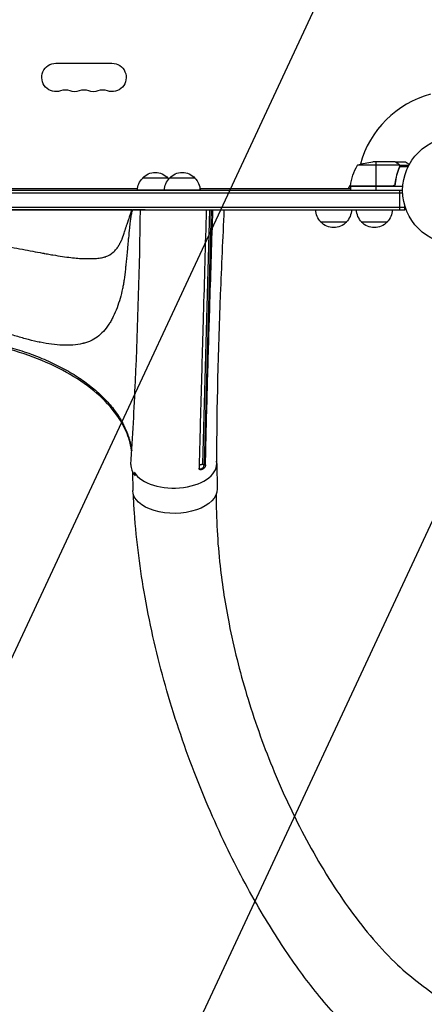
# Model space of a CAD drawing. Units: millimetres. Extents: x -3947 to 4652, y -4374 to 4128.
# Drawn here: x 653 to 1050, y -1881 to -914 of the extents above; entities that cross this region are included whole.
import ezdxf

# ---------------------------------------------------------------- set-up
doc = ezdxf.new("R2010")
doc.units = ezdxf.units.MM
doc.header["$LTSCALE"] = 20
doc.linetypes.add('HIDDEN', pattern=[9.525, 6.35, -3.175])
for name, color, linetype in [('2d', 230, 'Continuous'), ('AS-Free_Space', 31, 'HIDDEN'), ('AS-Free_Space_Hatch', 31, 'Continuous')]:
    doc.layers.add(name, color=color, linetype=linetype)

msp = doc.modelspace()

# ---------------------------------------------------------------- hatches: boundary and pattern name
at = {"layer": 'AS-Free_Space_Hatch'}
h = msp.add_hatch(dxfattribs=at)
h.set_pattern_fill('ANSI31', color=256, scale=100, angle=20)
h.set_pattern_definition([(65, (158.46, -1082), (-287.753, 134.18), [])])
edge = h.paths.add_edge_path()
edge.add_line((1541, -1394.3), (1541, -1082))
edge.add_arc((541, -1082), 1000, 0, 90)
edge.add_arc((541, -1082), 1000, 90, 180)
edge.add_line((-459, -1082), (-459, -1394.3))
edge.add_arc((1541, -1394.3), 2000, 180, 224.13045)
edge.add_line((105.49, -2786.89), (853.39, -3557.85))
edge.add_arc((1571.15, -2861.55), 1000, 224.13045, 314.13045)
edge.add_arc((1571.15, -2861.55), 1000, 314.13045, 404.13045)
edge.add_line((2288.9, -2165.26), (1541, -1394.3))

# ---------------------------------------------------------------- linework, layer by layer
at = {"layer": '2d'}
for p, q in [((688.5, -957.07), (743.5, -957.07)), ((1021.5, -1054), (999.59, -1054)), ((1002.75, -1054), (1002.75, -1077.8)), ((1021.7, -1054), (1031.5, -1054)), ((1021.7, -1054), (1021.7, -1054.12)), ((1025.64, -1057.25), (984.75, -1057.25)), ((1024.51, -1055.62), (1024.51, -1055.75)), ((1024.51, -1062.2), (1024.51, -1062.83)), ((1025.74, -1056.97), (1035.28, -1056.97)), ((1025.74, -1056.97), (1025.74, -1057.62)), ((1025.74, -1058.81), (1025.74, -1059.48)), ((1025.8, -1058.21), (1025.8, -1058.21)), ((1026.01, -1058.29), (1034.6, -1058.29)), ((1029, -1082), (53, -1082)), ((313.36, -1080), (768.62, -1080)), ((829.88, -1080), (977.75, -1080)), ((975.96, -1080), (977.89, -1076.66)), ((977.75, -1077.8), (1018.61, -1077.8)), ((1029.15, -1078), (977.75, -1078)), ((977.75, -1078), (977.75, -1082)), ((1019.61, -1077.63), (977.77, -1077.63)), ((1002.75, -1078), (1002.75, -1082)), ((1021.7, -1074.2), (1021.7, -1075.7)), ((1026.2, -1101), (1026.2, -1082)), ((1029.06, -1084.5), (52.94, -1084.5)), ((50.8, -1098.5), (1031.2, -1098.5)), ((50.8, -1101), (1031.2, -1101)), ((763.01, -1101.01), (763.01, -1101.01)), ((775.99, -1101), (775.99, -1101.01)), ((775.99, -1101.01), (775.99, -1101.01)), ((839.23, -1101), (832.27, -1350.98)), ((840.93, -1101), (833.97, -1351.22)), ((1031.2, -1097.11), (1031.2, -1101)), ((1031.2, -1101), (1031.2, -1097.11)), ((973.71, -1113), (948.71, -1113)), ((1013.7, -1113), (988.7, -1113)), ((833.97, -1351.22), (835.38, -1351.59)), ((846.4, -1350.34), (846.87, -1375.19)), ((763.53, -1358.24), (763.89, -1376.77)), ((831.33, -1355.9), (831.49, -1356.16)), ((833.14, -1355.32), (832.69, -1355.2))]:
    msp.add_line(p, q, dxfattribs=at)
msp.add_circle((1082, -1082), 53, dxfattribs=at)
at = {"layer": '2d', "extrusion": (0, 0, -1)}
for centre, radius, start, end in [((-688.5, -971), 13.93, 250.89011, 90), ((-743.5, -971), 13.93, 90, 289.10989), ((-706.83, -971), 13.93, 250.89011, 289.10989), ((-725.17, -971), 13.93, 250.89011, 289.10989), ((-1002.75, -1103.9), 50, 68.8998, 86.37569), ((-1027.45, -1083.27), 50, 6.47279, 31.34969), ((-785.5, -1082), 17, 0.62122, 45.79292), ((-786, -1081.33), 17, 42.64785, 137.312), ((-812, -1082), 17, 0.62122, 45.79292), ((-786.5, -1082), 17, 134.16693, 138.58575), ((-812.5, -1081.33), 17, 42.64785, 137.312), ((-813, -1082), 17, 134.16693, 179.33863), ((-980.75, -1077.97), 3, 3.19122, 6.47279), ((-960.71, -1100.81), 17, 314.1865, 359.3587), ((-961.72, -1100.81), 17, 180.6413, 225.8135), ((-1000.7, -1100.81), 17, 314.1865, 359.3587), ((-1001.7, -1100.81), 17, 180.6413, 225.8135), ((-961.21, -1101.48), 17, 222.66793, 317.33207), ((-1001.2, -1101.48), 17, 222.66793, 317.33207)]:
    msp.add_arc(centre, radius, start, end, dxfattribs=at)
at = {"layer": '2d'}
for centre, radius, start, end in [((697.67, -997.46), 14.07, 70.89011, 109.10989), ((716, -997.46), 14.07, 70.89011, 109.10989), ((734.33, -997.46), 14.07, 70.89011, 109.10989), ((1082, -1082), 98, 105.20005, 164.79995), ((1082, -1082), 98, 177.54371, 177.66075)]:
    msp.add_arc(centre, radius, start, end, dxfattribs=at)
at = {"layer": '2d', "extrusion": (0, 0, -1)}
for centre, major_axis, ratio, start_param, end_param in [((786, -1069.81), (12.5, 0), 0.000054, -0.00005, 3.141642), ((812.5, -1069.81), (12.5, 0), 0.000054, -0.00005, 3.141642), ((786, -1081.81), (17.5, 0.01), 0.000054, 1.030615, 3.141593), ((812.5, -1081.81), (17.5, 0.01), 0.000054, -0.000001, 3.141593), ((831.32, -1353.42), (2.56, 1.57), 0.778529, 2.015928, 2.934672), ((805.38, -1375.98), (41.49, 0.79), 0.560253, 0, 3.141593)]:
    msp.add_ellipse(centre, major_axis=major_axis, ratio=ratio, start_param=start_param, end_param=end_param, dxfattribs=at)
at = {"layer": '2d'}
for centre, major_axis, ratio, start_param, end_param in [((633.01, -1101.05), (130, 0.05), 0.000054, 0, 1.570796), ((804.09, -1352.05), (42, 0.01), 0.566451, 3.105894, 3.585999), ((804.9, -1351.13), (41.49, 0.79), 0.560253, 3.445825, 6.391747), ((832.69, -1352.72), (0.77, 2.9), 0.350132, 3.791019, 4.805258), ((832.69, -1352.72), (0.77, 2.9), 0.350132, -1.477928, -0.934313)]:
    msp.add_ellipse(centre, major_axis=major_axis, ratio=ratio, start_param=start_param, end_param=end_param, dxfattribs=at)
for points, knots in [([(1024.3, -1055.62), (1023.58, -1055.2), (1022.98, -1054.85), (1022.04, -1054.31), (1021.69, -1054.11), (1021.5, -1054)], [0, 0, 0, 0, 0.00517024, 0.00517024, 0.01034048, 0.01034048, 0.01034048, 0.01034048]), ([(1035.61, -1056.37), (1035.17, -1056.12), (1034.77, -1055.89), (1034.08, -1055.49), (1033.79, -1055.32), (1033.39, -1055.09), (1033.2, -1054.98), (1033.02, -1054.88), (1032.91, -1054.81), (1032.85, -1054.78), (1031.93, -1054.25), (1031.5, -1054), (1031.5, -1054)], [0.0535022, 0.0535022, 0.0535022, 0.0535022, 0.125, 0.125, 0.1875, 0.1875, 0.21875, 0.234375, 0.234375, 0.25, 0.25, 0.5, 0.5, 0.5, 0.5]), ([(1025.58, -1059.33), (1024.61, -1061.75), (1023.78, -1064.27), (1022.43, -1069.53), (1021.91, -1072.27), (1021.59, -1075.14)], [0, 0, 0, 0, 0.00859307, 0.00859307, 0.01718614, 0.01718614, 0.01718614, 0.01718614]), ([(1021.77, -1075.33), (1022.08, -1072.47), (1022.6, -1069.71), (1023.45, -1066.36), (1023.63, -1065.7), (1024.01, -1064.39), (1024.21, -1063.73), (1024.85, -1061.81), (1025.31, -1060.56), (1025.8, -1059.34)], [0.00267622, 0.00267622, 0.00267622, 0.00267622, 0.01136401, 0.01136401, 0.01353595, 0.01353595, 0.0157079, 0.0157079, 0.0200518, 0.0200518, 0.0200518, 0.0200518]), ([(1025.48, -1056.87), (1025.36, -1056.63), (1025.21, -1056.4), (1024.92, -1056.09), (1024.81, -1055.99), (1024.58, -1055.79), (1024.45, -1055.7), (1024.3, -1055.62)], [0, 0, 0, 0, 0.00218234, 0.00218234, 0.003273511, 0.003273511, 0.004364681, 0.004364681, 0.004364681, 0.004364681]), ([(1024.51, -1055.62), (1024.65, -1055.7), (1024.78, -1055.79), (1024.97, -1055.94), (1025.03, -1056), (1025.12, -1056.08), (1025.16, -1056.13), (1025.21, -1056.18), (1025.24, -1056.21), (1025.25, -1056.22), (1025.26, -1056.23), (1025.26, -1056.23), (1025.46, -1056.46), (1025.62, -1056.7), (1025.74, -1056.97)], [0, 0, 0, 0, 0.25, 0.25, 0.375, 0.375, 0.4375, 0.46875, 0.484375, 0.492187, 0.492187, 0.5, 0.5, 1, 1, 1, 1]), ([(1025.74, -1056.97), (1025.77, -1057.03), (1025.8, -1057.1), (1025.86, -1057.26), (1025.89, -1057.36), (1025.94, -1057.57), (1025.97, -1057.69), (1026, -1057.94), (1026.01, -1058.08), (1026.01, -1058.23)], [0, 0, 0, 0, 0.00051115, 0.00051115, 0.001022301, 0.001022301, 0.001533451, 0.001533451, 0.002044601, 0.002044601, 0.002044601, 0.002044601]), ([(1021.77, -1075.33), (1021.75, -1075.51), (1021.71, -1075.69), (1021.61, -1076.03), (1021.54, -1076.2), (1021.37, -1076.53), (1021.28, -1076.68), (1021.06, -1076.97), (1020.93, -1077.11), (1020.66, -1077.35), (1020.51, -1077.46), (1020.2, -1077.65), (1020.03, -1077.73), (1019.69, -1077.87), (1019.52, -1077.92), (1019.16, -1077.98), (1018.97, -1078), (1018.79, -1078)], [0, 0, 0, 0, 0.000547232, 0.000547232, 0.001094464, 0.001094464, 0.001641696, 0.001641696, 0.002188928, 0.002188928, 0.002736159, 0.002736159, 0.003283391, 0.003283391, 0.003830623, 0.003830623, 0.004377855, 0.004377855, 0.004377855, 0.004377855]), ([(1021.59, -1075.14), (1021.56, -1075.42), (1021.49, -1075.68), (1021.33, -1076.07), (1021.27, -1076.2), (1021.12, -1076.44), (1021.05, -1076.55), (1020.79, -1076.88), (1020.58, -1077.08), (1020.24, -1077.32), (1020.12, -1077.4), (1019.87, -1077.53), (1019.74, -1077.58), (1019.61, -1077.63)], [0, 0, 0, 0, 0.000839577, 0.000839577, 0.001259366, 0.001259366, 0.001679155, 0.001679155, 0.002518732, 0.002518732, 0.002938521, 0.002938521, 0.00335831, 0.00335831, 0.00335831, 0.00335831]), ([(541.01, -1124.44), (545.68, -1124.44), (550.31, -1124.51), (557.11, -1124.69), (559.34, -1124.77), (562.64, -1124.91), (563.73, -1124.96), (565.34, -1125.04), (565.87, -1125.06), (566.67, -1125.11), (567.07, -1125.13), (567.52, -1125.16), (567.75, -1125.17), (567.85, -1125.17), (567.92, -1125.18), (567.95, -1125.18), (572.39, -1125.44), (577.01, -1125.8), (584, -1126.48), (586.33, -1126.73), (589.81, -1127.14), (590.96, -1127.29), (592.69, -1127.51), (593.55, -1127.63), (594.54, -1127.76), (595.04, -1127.83), (595.29, -1127.87), (595.39, -1127.88), (595.47, -1127.89), (595.5, -1127.9), (597.68, -1128.21), (599.97, -1128.56), (603.53, -1129.16), (604.74, -1129.37), (606.57, -1129.7), (607.18, -1129.82), (608.11, -1129.99), (608.57, -1130.08), (609.04, -1130.17), (609.35, -1130.23), (609.51, -1130.26), (612.12, -1130.78), (614.46, -1131.27), (617.84, -1132.01), (618.95, -1132.26), (620.58, -1132.64), (621.12, -1132.77), (621.93, -1132.96), (622.2, -1133.02), (622.6, -1133.12), (622.8, -1133.16), (623.03, -1133.22), (623.15, -1133.25), (623.21, -1133.26), (623.24, -1133.27), (623.25, -1133.27), (623.26, -1133.27), (623.26, -1133.28), (624.3, -1133.52), (625.52, -1133.8), (628.35, -1134.41), (629.95, -1134.75), (633.5, -1135.48), (635.46, -1135.87), (638.65, -1136.51), (639.76, -1136.73), (641.48, -1137.07), (642.07, -1137.18), (642.96, -1137.36), (643.41, -1137.45), (643.94, -1137.55), (644.21, -1137.6), (644.34, -1137.63), (644.41, -1137.64), (644.44, -1137.65), (644.46, -1137.65), (644.47, -1137.65), (644.47, -1137.65), (652.08, -1139.14), (659.14, -1140.5), (668.96, -1142.34), (672.1, -1142.92), (675.48, -1143.53), (676.04, -1143.63), (676.62, -1143.74), (676.84, -1143.78), (676.88, -1143.78), (676.9, -1143.79), (676.92, -1143.79), (676.99, -1143.8), (677.17, -1143.84), (678.27, -1144.03), (679.3, -1144.22), (681.99, -1144.69), (683.73, -1144.99), (688.77, -1145.84), (691.91, -1146.34), (697.77, -1147.21), (700.48, -1147.58), (705.53, -1148.18), (707.87, -1148.42), (711.11, -1148.68), (712.14, -1148.75), (713.63, -1148.82), (714.12, -1148.85), (714.84, -1148.87), (715.19, -1148.89), (715.6, -1148.9), (715.8, -1148.9), (715.9, -1148.9), (715.95, -1148.91), (715.98, -1148.91), (715.99, -1148.91), (715.99, -1148.91), (716, -1148.91), (718.33, -1148.96), (720.48, -1148.97), (723.44, -1148.93), (724.39, -1148.91), (725.41, -1148.88), (725.58, -1148.87), (725.75, -1148.87), (725.82, -1148.86), (725.83, -1148.86), (725.86, -1148.86), (725.91, -1148.86), (726.21, -1148.85), (726.99, -1148.81), (727.71, -1148.77), (730.06, -1148.6), (731.75, -1148.38), (734.04, -1147.95), (734.76, -1147.79), (735.79, -1147.52), (736.13, -1147.42), (736.62, -1147.27), (736.86, -1147.2), (737.14, -1147.1), (737.28, -1147.06), (737.34, -1147.03), (737.37, -1147.02), (737.39, -1147.02), (737.4, -1147.01), (740.14, -1146.05), (742.57, -1144.61), (745.82, -1141.74), (746.83, -1140.66), (748.27, -1138.86), (748.73, -1138.24), (749.4, -1137.25), (749.73, -1136.75), (750.1, -1136.14), (750.29, -1135.83), (750.37, -1135.69), (750.42, -1135.61), (750.45, -1135.56), (750.68, -1135.16), (750.93, -1134.71), (751.2, -1134.22), (751.26, -1134.1), (751.28, -1134.07), (751.28, -1134.06), (751.29, -1134.06), (751.29, -1134.04), (751.32, -1133.99), (751.43, -1133.79), (751.69, -1133.29), (751.92, -1132.84), (752.15, -1132.39), (752.26, -1132.17), (752.39, -1131.92), (752.45, -1131.79), (752.48, -1131.73), (752.49, -1131.7), (752.5, -1131.68), (752.51, -1131.67), (752.51, -1131.67), (752.51, -1131.67), (752.51, -1131.67), (752.66, -1131.36), (752.88, -1130.88), (753.29, -1129.9), (753.44, -1129.53), (753.68, -1128.91), (753.76, -1128.69), (753.89, -1128.35), (753.95, -1128.17), (754.02, -1127.96), (754.06, -1127.85), (754.08, -1127.8), (754.09, -1127.77), (754.1, -1127.76), (754.1, -1127.75), (754.1, -1127.75), (754.1, -1127.75), (754.1, -1127.74), (754.14, -1127.64), (754.18, -1127.51), (754.29, -1127.19), (754.36, -1126.99), (754.58, -1126.31), (754.78, -1125.72), (755.25, -1124.3), (755.53, -1123.47), (756.01, -1122.02), (756.18, -1121.5), (756.46, -1120.68), (756.55, -1120.4), (756.7, -1119.97), (756.77, -1119.75), (756.86, -1119.48), (756.9, -1119.35), (756.92, -1119.29), (756.93, -1119.25), (756.94, -1119.24), (756.94, -1119.23), (756.94, -1119.22), (756.94, -1119.22), (757.28, -1118.21), (757.59, -1117.29), (758.16, -1115.58), (758.42, -1114.8), (758.88, -1113.39), (759.09, -1112.76), (759.37, -1111.93), (759.46, -1111.67), (759.58, -1111.31), (759.63, -1111.14), (759.7, -1110.95), (759.73, -1110.86), (759.74, -1110.82), (759.75, -1110.79), (759.75, -1110.78), (759.76, -1110.78), (759.76, -1110.77), (759.76, -1110.77), (759.76, -1110.77), (759.76, -1110.77), (760.09, -1109.78), (760.37, -1108.92), (760.73, -1107.84), (760.84, -1107.52), (760.98, -1107.09), (761.05, -1106.88), (761.12, -1106.67), (761.16, -1106.56), (761.17, -1106.51), (761.18, -1106.49), (761.19, -1106.48), (761.19, -1106.47), (761.19, -1106.47), (761.19, -1106.47), (761.19, -1106.47), (761.47, -1105.64), (761.76, -1104.77), (762.36, -1102.95), (762.68, -1102), (763.01, -1101.01)], [0, 0, 0, 0, 0.03125, 0.03125, 0.046875, 0.046875, 0.054687, 0.054687, 0.058594, 0.058594, 0.060547, 0.061523, 0.062012, 0.062256, 0.062256, 0.0625, 0.0625, 0.09375, 0.09375, 0.109375, 0.109375, 0.117187, 0.117187, 0.121094, 0.123047, 0.124023, 0.124512, 0.124756, 0.124756, 0.125, 0.125, 0.140625, 0.140625, 0.148437, 0.148437, 0.152344, 0.152344, 0.154297, 0.155273, 0.155273, 0.15625, 0.15625, 0.171875, 0.171875, 0.179687, 0.179687, 0.183594, 0.183594, 0.185547, 0.185547, 0.186523, 0.187012, 0.187256, 0.187378, 0.187439, 0.187469, 0.187469, 0.1875, 0.1875, 0.203125, 0.203125, 0.21875, 0.21875, 0.234375, 0.234375, 0.242188, 0.242188, 0.246094, 0.246094, 0.248047, 0.249023, 0.249512, 0.249756, 0.249878, 0.249939, 0.249969, 0.249969, 0.25, 0.25, 0.3125, 0.3125, 0.34375, 0.34375, 0.347656, 0.349609, 0.349854, 0.349976, 0.349976, 0.350098, 0.350098, 0.350586, 0.351563, 0.359375, 0.359375, 0.375, 0.375, 0.40625, 0.40625, 0.4375, 0.4375, 0.46875, 0.46875, 0.484375, 0.484375, 0.492188, 0.492188, 0.496094, 0.498047, 0.499023, 0.499512, 0.499756, 0.499878, 0.499939, 0.499939, 0.5, 0.5, 0.53125, 0.53125, 0.546875, 0.546875, 0.548828, 0.549805, 0.549805, 0.550049, 0.550049, 0.550293, 0.550781, 0.554688, 0.5625, 0.5625, 0.59375, 0.59375, 0.609375, 0.609375, 0.617188, 0.617188, 0.621094, 0.623047, 0.624023, 0.624512, 0.624756, 0.624756, 0.625, 0.625, 0.6875, 0.6875, 0.71875, 0.71875, 0.734375, 0.734375, 0.742188, 0.746094, 0.748047, 0.749023, 0.749023, 0.75, 0.75, 0.757813, 0.759766, 0.760254, 0.760376, 0.760376, 0.760498, 0.760498, 0.760742, 0.761719, 0.765625, 0.773438, 0.773438, 0.777344, 0.779297, 0.780273, 0.780762, 0.781006, 0.781128, 0.781189, 0.781219, 0.781219, 0.78125, 0.78125, 0.796875, 0.796875, 0.804688, 0.804688, 0.808594, 0.808594, 0.810547, 0.811523, 0.812012, 0.812256, 0.812378, 0.812439, 0.812469, 0.812485, 0.812485, 0.8125, 0.8125, 0.820313, 0.820313, 0.828125, 0.828125, 0.84375, 0.84375, 0.859375, 0.859375, 0.867188, 0.867188, 0.871094, 0.871094, 0.873047, 0.874023, 0.874512, 0.874756, 0.874878, 0.874939, 0.874969, 0.874969, 0.875, 0.875, 0.890625, 0.890625, 0.90625, 0.90625, 0.921875, 0.921875, 0.929688, 0.929688, 0.933594, 0.935547, 0.936523, 0.937012, 0.937256, 0.937378, 0.937439, 0.937469, 0.937485, 0.937485, 0.9375, 0.9375, 0.953125, 0.953125, 0.960938, 0.960938, 0.964844, 0.966797, 0.967773, 0.968262, 0.968506, 0.968628, 0.968689, 0.968719, 0.968719, 0.96875, 0.96875, 0.984375, 0.984375, 1, 1, 1, 1]), ([(763.58, -1101.01), (763.2, -1102.18), (762.85, -1103.43), (762.4, -1105.45), (762.26, -1106.14), (762.06, -1107.22), (761.97, -1107.76), (761.87, -1108.42), (761.82, -1108.75), (761.79, -1108.91), (761.78, -1108.99), (761.77, -1109.04), (761.77, -1109.06), (761.77, -1109.07), (761.77, -1109.07), (761.77, -1109.08), (761.65, -1109.91), (761.5, -1111.14), (761.22, -1113.57), (761.13, -1114.48), (760.96, -1116), (760.88, -1116.79), (760.78, -1117.78), (760.73, -1118.29), (760.7, -1118.55), (760.69, -1118.68), (760.68, -1118.75), (760.68, -1118.78), (760.68, -1118.8), (760.67, -1118.81), (760.67, -1118.81), (760.34, -1122.06), (759.85, -1127), (759.26, -1132.9), (758.97, -1135.89), (758.82, -1137.39), (758.75, -1138.14), (758.71, -1138.52), (758.7, -1138.71), (758.69, -1138.8), (758.68, -1138.85), (758.68, -1138.87), (758.68, -1138.88), (758.68, -1138.89), (758.68, -1138.89), (758.18, -1144.05), (757.76, -1148.3), (757.27, -1153.36), (757.12, -1154.83), (756.94, -1156.71), (756.88, -1157.28), (756.8, -1158.05), (756.77, -1158.42), (756.73, -1158.82), (756.71, -1159), (756.7, -1159.1), (756.7, -1159.14), (756.69, -1159.16), (756.69, -1159.17), (756.69, -1159.18), (756.69, -1159.18), (756.69, -1159.18), (756.69, -1159.18), (756.31, -1163.02), (755.88, -1166.53), (755.18, -1171.31), (754.94, -1172.83), (754.56, -1174.97), (754.43, -1175.67), (754.23, -1176.68), (754.13, -1177.18), (754.01, -1177.75), (753.95, -1178.03), (753.92, -1178.17), (753.9, -1178.24), (753.9, -1178.28), (753.89, -1178.29), (753.89, -1178.3), (753.89, -1178.31), (753.89, -1178.31), (752.41, -1185.09), (750.62, -1191.47), (747.33, -1200.28), (746.13, -1203.09), (744.16, -1207.11), (743.47, -1208.41), (742.39, -1210.31), (742.03, -1210.94), (741.46, -1211.86), (741.18, -1212.32), (740.84, -1212.85), (740.67, -1213.12), (740.58, -1213.25), (740.54, -1213.31), (740.52, -1213.34), (740.51, -1213.36), (740.5, -1213.37), (737.02, -1218.68), (733.2, -1222.82), (726.79, -1227.5), (724.54, -1228.8), (720.99, -1230.4), (719.78, -1230.87), (717.9, -1231.5), (716.96, -1231.79), (715.83, -1232.09), (715.26, -1232.24), (714.98, -1232.3), (714.83, -1232.34), (714.76, -1232.36), (714.73, -1232.36), (714.71, -1232.37), (714.7, -1232.37), (714.7, -1232.37), (711.62, -1233.09), (708.43, -1233.56), (701.85, -1234.07), (698.46, -1234.11), (688, -1233.68), (680.65, -1232.67), (669.23, -1230.37), (665.35, -1229.48), (657.49, -1227.46), (653.52, -1226.34), (645.48, -1223.92), (641.43, -1222.61), (635.32, -1220.52), (633.27, -1219.81), (630.2, -1218.7), (628.66, -1218.14), (626.86, -1217.48), (625.96, -1217.14), (625.51, -1216.97), (625.29, -1216.89), (625.19, -1216.85), (625.13, -1216.83), (625.1, -1216.82), (620.72, -1215.17), (616.37, -1213.45), (609.84, -1210.75), (607.66, -1209.82), (604.39, -1208.41), (603.3, -1207.93), (601.66, -1207.21), (600.84, -1206.85), (599.89, -1206.42), (599.41, -1206.2), (599.17, -1206.1), (599.05, -1206.04), (598.99, -1206.01), (598.96, -1206), (598.95, -1206), (598.94, -1205.99), (598.94, -1205.99), (598.11, -1205.61), (597.29, -1205.24), (596.1, -1204.67), (595.51, -1204.39), (594.83, -1204.05), (594.49, -1203.89), (594.32, -1203.8), (594.24, -1203.76), (594.19, -1203.74), (594.17, -1203.73), (594.16, -1203.73), (594.16, -1203.72), (594.15, -1203.72), (593.81, -1203.55), (593.26, -1203.3), (592.11, -1202.8), (591.67, -1202.61), (590.93, -1202.3), (590.55, -1202.14), (590.06, -1201.94), (589.81, -1201.84), (589.68, -1201.78), (589.61, -1201.76), (589.58, -1201.74), (589.57, -1201.74), (589.56, -1201.73), (589.55, -1201.73), (588, -1201.1), (586.45, -1200.5), (584.11, -1199.66), (583.33, -1199.39), (582.15, -1198.99), (581.76, -1198.86), (580.97, -1198.6), (580.58, -1198.47), (573.85, -1196.35), (567.4, -1194.87), (554.32, -1192.91), (547.7, -1192.42), (541.04, -1192.42)], [0, 0, 0, 0, 0.015625, 0.015625, 0.023437, 0.023437, 0.027344, 0.029297, 0.030273, 0.030762, 0.031006, 0.031128, 0.031189, 0.031219, 0.031219, 0.03125, 0.03125, 0.046875, 0.046875, 0.054687, 0.054687, 0.058594, 0.060547, 0.061523, 0.062012, 0.062256, 0.062378, 0.062439, 0.062469, 0.062469, 0.0625, 0.0625, 0.09375, 0.109375, 0.117187, 0.121094, 0.123047, 0.124023, 0.124512, 0.124756, 0.124878, 0.124939, 0.124969, 0.124969, 0.125, 0.125, 0.15625, 0.15625, 0.171875, 0.171875, 0.179687, 0.179687, 0.183594, 0.185547, 0.186523, 0.187012, 0.187256, 0.187378, 0.187439, 0.187469, 0.187485, 0.187485, 0.1875, 0.1875, 0.21875, 0.21875, 0.234375, 0.234375, 0.242187, 0.242187, 0.246094, 0.248047, 0.249023, 0.249512, 0.249756, 0.249878, 0.249939, 0.249969, 0.249969, 0.25, 0.25, 0.3125, 0.3125, 0.34375, 0.34375, 0.359375, 0.359375, 0.367187, 0.367187, 0.371094, 0.373047, 0.374023, 0.374512, 0.374756, 0.374878, 0.374878, 0.375, 0.375, 0.4375, 0.4375, 0.46875, 0.46875, 0.484375, 0.484375, 0.492187, 0.496094, 0.498047, 0.499023, 0.499512, 0.499756, 0.499878, 0.499939, 0.499939, 0.5, 0.5, 0.53125, 0.53125, 0.5625, 0.5625, 0.625, 0.625, 0.65625, 0.65625, 0.6875, 0.6875, 0.71875, 0.71875, 0.734375, 0.734375, 0.742187, 0.746094, 0.748047, 0.749023, 0.749512, 0.749756, 0.749756, 0.75, 0.75, 0.78125, 0.78125, 0.796875, 0.796875, 0.804687, 0.804687, 0.808594, 0.810547, 0.811523, 0.812012, 0.812256, 0.812378, 0.812439, 0.812469, 0.812469, 0.8125, 0.8125, 0.820312, 0.820312, 0.824219, 0.826172, 0.827148, 0.827637, 0.827881, 0.828003, 0.828064, 0.828094, 0.828094, 0.828125, 0.828125, 0.835937, 0.835937, 0.839844, 0.839844, 0.841797, 0.842773, 0.843262, 0.843506, 0.843628, 0.843689, 0.843719, 0.843719, 0.84375, 0.84375, 0.859375, 0.859375, 0.867187, 0.867187, 0.871094, 0.871094, 0.875, 0.875, 0.9375, 0.9375, 1, 1, 1, 1]), ([(762.12, -1351.22), (763.84, -1323.87), (765.33, -1296.63), (769.11, -1213.66), (770.55, -1157.61), (771.51, -1101.01)], [0, 0, 0, 0, 10.00033, 10.00033, 30.460173, 30.460173, 30.460173, 30.460173]), ([(853.51, -1101), (852.21, -1128.81), (850.98, -1156.55), (847.75, -1239.58), (846.25, -1294.2), (846.1, -1348.83)], [0.001722, 0.001722, 0.001722, 0.001722, 10.000153, 10.000153, 30.058343, 30.058343, 30.058343, 30.058343]), ([(835.73, -1335.34), (836.27, -1311.37), (836.9, -1287.43), (838.26, -1239.56), (838.98, -1215.65), (839.73, -1191.73)], [0.024604, 0.024604, 0.024604, 0.024604, 0.111557, 0.111557, 0.1985099, 0.1985099, 0.1985099, 0.1985099]), ([(833.14, -1204.74), (832.59, -1224.34), (832.03, -1243.94), (830.94, -1283.17), (830.4, -1302.79), (829.87, -1322.43)], [0.1257792, 0.1257792, 0.1257792, 0.1257792, 0.197038, 0.197038, 0.2682968, 0.2682968, 0.2682968, 0.2682968]), ([(541.05, -1222.59), (544.62, -1222.59), (548.19, -1222.63), (553.53, -1222.77), (555.32, -1222.82), (558.88, -1222.96), (560.65, -1223.04), (569.49, -1223.49), (576.49, -1224.03), (590.34, -1225.47), (597.18, -1226.36), (610.73, -1228.52), (617.42, -1229.77), (625.69, -1231.58), (627.34, -1231.96), (630.62, -1232.73), (632.25, -1233.12), (637.11, -1234.34), (640.3, -1235.19), (649.73, -1237.87), (655.83, -1239.81), (667.67, -1244.02), (673.4, -1246.29), (684.5, -1251.14), (689.87, -1253.73), (700.21, -1259.25), (705.1, -1262.14), (714.34, -1268.14), (718.69, -1271.27), (726.85, -1277.74), (730.66, -1281.1), (735.08, -1285.45), (735.94, -1286.33), (737.64, -1288.1), (738.47, -1288.99), (740.9, -1291.68), (742.44, -1293.49), (746.81, -1298.96), (749.4, -1302.66), (753.94, -1310.2), (755.89, -1314.03), (758.34, -1319.87), (759.07, -1321.82), (760.05, -1324.79), (760.36, -1325.78), (760.93, -1327.77), (761.2, -1328.77), (761.93, -1331.76), (762.33, -1333.77), (762.76, -1336.45), (762.86, -1337.13), (762.95, -1337.81)], [0, 0, 0, 0, 0.0107055, 0.0107055, 0.0160582, 0.0160582, 0.0214109, 0.0214109, 0.0428218, 0.0428218, 0.0642327, 0.0642327, 0.0856436, 0.0856436, 0.0909964, 0.0909964, 0.0963491, 0.0963491, 0.1070545, 0.1070545, 0.1284654, 0.1284654, 0.1498763, 0.1498763, 0.1712873, 0.1712873, 0.1926982, 0.1926982, 0.2141091, 0.2141091, 0.23552, 0.23552, 0.2408727, 0.2408727, 0.2462254, 0.2462254, 0.2569309, 0.2569309, 0.2783418, 0.2783418, 0.2997527, 0.2997527, 0.3104581, 0.3104581, 0.3158109, 0.3158109, 0.3211636, 0.3211636, 0.331869, 0.331869, 0.335486, 0.335486, 0.335486, 0.335486]), ([(762.92, -1338.29), (762.74, -1336.98), (762.52, -1335.66), (761.11, -1328.34), (759.13, -1322.34), (752.76, -1308.84), (747.8, -1301.34), (735.43, -1287.12), (728.02, -1280.33), (711.09, -1267.74), (701.52, -1261.89), (680.66, -1251.34), (669.27, -1246.6), (645.15, -1238.44), (632.32, -1234.99), (605.78, -1229.52), (591.95, -1227.48), (565.78, -1225.07), (553.39, -1224.51), (541.05, -1224.51)], [0.764579, 0.764579, 0.764579, 0.764579, 1.502492, 1.502492, 4.891006, 4.891006, 9.248194, 9.248194, 13.526145, 13.526145, 17.760644, 17.760644, 21.98477, 21.98477, 26.21895, 26.21895, 30.47155, 30.47155, 34.174744, 34.174744, 34.174744, 34.174744]), ([(829.08, -1351.83), (829.15, -1351.78), (829.23, -1351.72), (829.42, -1351.61), (829.53, -1351.55), (829.89, -1351.38), (830.15, -1351.28), (830.72, -1351.13), (831.01, -1351.07), (831.64, -1350.99), (831.95, -1350.97), (832.27, -1350.98)], [0.003915731, 0.003915731, 0.003915731, 0.003915731, 0.004271145, 0.004271145, 0.004745716, 0.004745716, 0.00569486, 0.00569486, 0.006644003, 0.006644003, 0.007593146, 0.007593146, 0.007593146, 0.007593146]), ([(832.27, -1350.98), (832.56, -1350.98), (832.85, -1351.01), (833.42, -1351.09), (833.7, -1351.14), (833.97, -1351.22)], [0.007593146, 0.007593146, 0.007593146, 0.007593146, 0.008467136, 0.008467136, 0.009341126, 0.009341126, 0.009341126, 0.009341126]), ([(835.05, -1353.06), (834.95, -1353.31), (834.83, -1353.54), (834.63, -1353.88), (834.55, -1353.99), (834.4, -1354.21), (834.32, -1354.31), (834.07, -1354.6), (833.89, -1354.78), (833.53, -1355.08), (833.34, -1355.21), (833.14, -1355.32)], [0.006604811, 0.006604811, 0.006604811, 0.006604811, 0.007398247, 0.007398247, 0.007794965, 0.007794965, 0.008191683, 0.008191683, 0.008985119, 0.008985119, 0.009778555, 0.009778555, 0.009778555, 0.009778555]), ([(835.38, -1351.59), (835.38, -1351.78), (835.36, -1351.98), (835.28, -1352.4), (835.22, -1352.61), (835.14, -1352.82)], [0.018089563, 0.018089563, 0.018089563, 0.018089563, 0.018773243, 0.018773243, 0.019456923, 0.019456923, 0.019456923, 0.019456923]), ([(829.27, -1355.81), (829.18, -1355.67), (829.11, -1355.51), (829.02, -1355.15), (829, -1354.96), (829, -1354.76)], [0, 0, 0, 0, 0.000729907, 0.000729907, 0.001459815, 0.001459815, 0.001459815, 0.001459815]), ([(831.49, -1356.16), (831.27, -1356.27), (831.05, -1356.34), (830.72, -1356.4), (830.62, -1356.42), (830.41, -1356.42), (830.31, -1356.41), (830.01, -1356.37), (829.83, -1356.3), (829.59, -1356.15), (829.52, -1356.1), (829.38, -1355.96), (829.32, -1355.89), (829.27, -1355.81)], [0, 0, 0, 0, 0.000861749, 0.000861749, 0.001292624, 0.001292624, 0.001723498, 0.001723498, 0.002585247, 0.002585247, 0.003016122, 0.003016122, 0.003446997, 0.003446997, 0.003446997, 0.003446997]), ([(832.69, -1355.2), (832.51, -1355.15), (832.32, -1355.13), (831.93, -1355.17), (831.74, -1355.21), (831.46, -1355.36), (831.35, -1355.46), (831.25, -1355.68), (831.26, -1355.79), (831.33, -1355.9)], [0, 0, 0, 0, 0.000582752, 0.000582752, 0.001165504, 0.001165504, 0.001748256, 0.001748256, 0.002331008, 0.002331008, 0.002331008, 0.002331008]), ([(321.53, -1381.76), (322.17, -1409.43), (324.01, -1436.67), (330.27, -1489.22), (334.24, -1514.11), (344.61, -1567.45), (351.27, -1595.95), (367.22, -1655.46), (376.7, -1686.5), (398.59, -1750.95), (411.19, -1784.35), (439.45, -1852.81), (455.28, -1887.85), (489.72, -1957.78), (508.42, -1992.69), (547.34, -2059.02), (567.5, -2090.6), (607.21, -2146.49), (626.52, -2171.3), (662.56, -2211.61), (679.29, -2227.49), (698.02, -2245.73), (699.86, -2247.53), (701.71, -2249.33)], [0.019576, 0.019576, 0.019576, 0.019576, 10.007572, 10.007572, 18.86883, 18.86883, 28.963229, 28.963229, 39.995634, 39.995634, 52.008201, 52.008201, 64.880562, 64.880562, 78.155197, 78.155197, 90.855657, 90.855657, 101.804732, 101.804732, 110.385483, 110.385483, 111.323154, 111.323154, 111.323154, 111.323154]), ([(1015.86, -1943), (996.48, -1924.96), (975.97, -1906.78), (946.31, -1873.06), (935.13, -1858.66), (913.09, -1827.79), (902.4, -1811.24), (879.83, -1773.41), (868.33, -1751.95), (845.43, -1705.03), (834.31, -1679.4), (813.61, -1625.57), (804.14, -1597.28), (788.01, -1540.09), (781.26, -1511.21), (771.17, -1454.56), (767.56, -1426.88), (765.14, -1392.46), (764.81, -1386.48), (764.52, -1380.58)], [0, 0, 0, 0, 10.002252, 10.002252, 17.154589, 17.154589, 25.100451, 25.100451, 35.043479, 35.043479, 46.446185, 46.446185, 58.454016, 58.454016, 70.070647, 70.070647, 80.574235, 80.574235, 82.739432, 82.739432, 82.739432, 82.739432]), ([(845.9, -1380.46), (845.73, -1404.29), (847.11, -1427.7), (851.81, -1469.96), (854.8, -1488.98), (863.18, -1531.27), (868.98, -1554.38), (883.06, -1601.43), (891.52, -1625.32), (911.02, -1673.04), (922.18, -1696.85), (946.87, -1742.73), (960.39, -1764.88), (989.19, -1805.12), (1004.21, -1823.53), (1034.94, -1853.46), (1051.04, -1865.19), (1069.34, -1878.81), (1071.1, -1880.12), (1072.87, -1881.44)], [0.792745, 0.792745, 0.792745, 0.792745, 10.023385, 10.023385, 17.801525, 17.801525, 27.591254, 27.591254, 38.145581, 38.145581, 49.179894, 49.179894, 60.088673, 60.088673, 70.009564, 70.009564, 78.005243, 78.005243, 78.859275, 78.859275, 78.859275, 78.859275]), ([(1015.86, -1943), (1017.25, -1944.29), (1021.03, -1946.57), (1028.8, -1947.55), (1038.65, -1945.42), (1049.06, -1940.28), (1059.1, -1932.61), (1067.84, -1923.12), (1074.48, -1912.67), (1078.42, -1902.23), (1079.28, -1892.74), (1077.18, -1885.71), (1074.34, -1882.53), (1072.87, -1881.44)], [0.075735, 0.075735, 0.075735, 0.075735, 0.125, 0.1875, 0.25, 0.3125, 0.375, 0.4375, 0.5, 0.5625, 0.625, 0.6875, 0.7347, 0.7347, 0.7347, 0.7347])]:
    msp.add_open_spline(points, degree=3, knots=knots, dxfattribs=at)
for points in [[(1021.5, -1054), (1021.56, -1054.03), (1021.62, -1054.07), (1021.7, -1054.12)], [(1025.48, -1056.87), (1025.54, -1056.99), (1025.6, -1057.12), (1025.64, -1057.25)], [(1025.75, -1058.77), (1025.71, -1058.96), (1025.66, -1059.15), (1025.58, -1059.33)], [(1025.64, -1057.25), (1025.75, -1057.56), (1025.8, -1057.87), (1025.8, -1058.19)], [(1025.8, -1058.21), (1025.8, -1058.4), (1025.78, -1058.58), (1025.75, -1058.77)], [(1025.8, -1058.21), (1025.8, -1058.28), (1025.8, -1058.34), (1025.79, -1058.41)], [(1025.8, -1058.19), (1025.8, -1058.19), (1025.8, -1058.2), (1025.8, -1058.21)], [(1025.8, -1058.21), (1025.8, -1058.21), (1025.8, -1058.21), (1025.8, -1058.21)], [(1026.01, -1058.29), (1026, -1058.65), (1025.93, -1059), (1025.8, -1059.34)], [(1026.01, -1058.23), (1026.01, -1058.25), (1026.01, -1058.27), (1026.01, -1058.29)], [(1019.61, -1077.63), (1019.28, -1077.74), (1018.95, -1077.8), (1018.61, -1077.8)], [(541.01, -1101.07), (647.84, -1101.04), (719.9, -1101.01), (765.73, -1101)], [(763.01, -1101.01), (763.01, -1101.01), (763.2, -1101.01), (763.58, -1101.01)], [(775.99, -1101.01), (772.49, -1101.01), (768.35, -1101.01), (763.58, -1101.01)], [(836.11, -1101), (835.12, -1135.57), (834.12, -1170.15), (833.14, -1204.74)], [(839.73, -1191.73), (840.68, -1161.48), (841.66, -1131.24), (842.65, -1101)], [(672.41, -1230.98), (672.48, -1231), (672.54, -1231.03), (672.61, -1231.05)], [(829.87, -1322.43), (829.58, -1333.2), (829.29, -1343.98), (829, -1354.76)], [(835.38, -1351.59), (835.49, -1346.17), (835.61, -1340.76), (835.73, -1335.34)], [(835.14, -1352.82), (835.11, -1352.9), (835.08, -1352.98), (835.05, -1353.06)], [(831.49, -1356.16), (832.05, -1355.89), (832.61, -1355.61), (833.14, -1355.32)]]:
    msp.add_open_spline(points, degree=3, dxfattribs=at)
for points, weights in [([(1024.51, -1055.62), (1022.65, -1054.55), (1021.7, -1054), (1021.7, -1054)], [1, 0.989183671007, 0.983775506511, 0.983775506511]), ([(775.99, -1101.01), (769.96, -1101.02), (769.83, -1101.01), (775.99, -1101.01)], [1, 0.910130021236, 0.891296786344, 0.943500295324]), ([(775.99, -1101.01), (784.32, -1101.01), (800.96, -1101.01), (820, -1101)], [1, 0.830577849112, 0.786075254427, 0.866492215945])]:
    msp.add_rational_spline(points, weights, degree=3, dxfattribs=at)
at = {"layer": 'AS-Free_Space', "flags": 128}
msp.add_lwpolyline([(1541, -1394.3), (1541, -1082, 0.414214), (541, -82, 0.414214), (-459, -1082), (-459, -1394.3, 0.194971), (105.49, -2786.89), (853.39, -3557.85, 0.414214), (2267.44, -3579.31, 0.414214), (2288.9, -2165.26), (1541, -1394.3)], format="xyb", dxfattribs=at)

doc.saveas('drawing.dxf')
